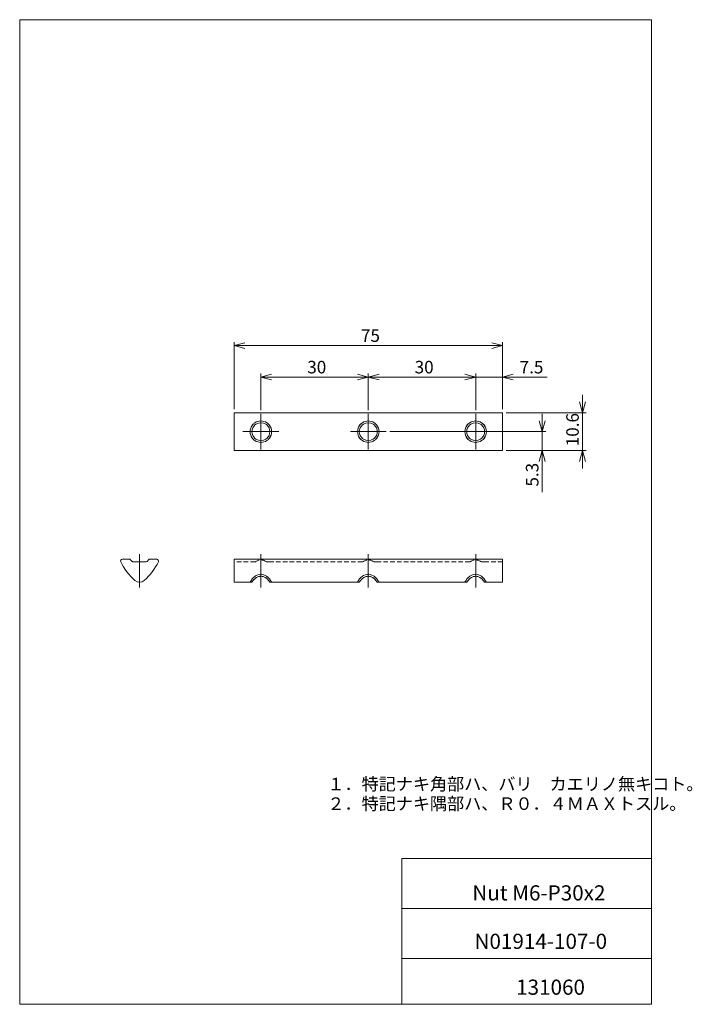
# Model space of a CAD drawing. Units: millimetres. Extents: x 20 to 208, y 10 to 285.
import ezdxf

# ---------------------------------------------------------------- set-up
doc = ezdxf.new("R2010")
doc.units = ezdxf.units.MM
doc.linetypes.add('CENTERX2', pattern=[20.32, 12.7, -2.54, 2.54, -2.54])
doc.linetypes.add('HIDDEN', pattern=[1.905, 1.27, -0.635])
doc.layers.add('SLD-0', color=179, linetype='Continuous', lineweight=0)
doc.styles.add('SLDTEXTSTYLE0', font='TXT', dxfattribs={"width": 0.7, "bigfont": 'bigfont'})
doc.styles.add('SLDTEXTSTYLE1', font='TXT', dxfattribs={"width": 0.552632, "bigfont": 'bigfont'})
doc.dimstyles.new('SLDDIMSTYLE0', dxfattribs={"dimtxt": 3.5, "dimasz": 3, "dimexe": 0, "dimexo": 0.0625, "dimgap": 0.875, "dimtad": 3, "dimdec": 0, "dimzin": 12, "dimdsep": 46, "dimtxsty": 'SLDTEXTSTYLE1', "dimblk1": 'NONE', "dimblk2": 'NONE', "dimsah": 1, "dimcen": 0.09, "dimadec": 0, "dimazin": 0, "dimtfac": 1, "dimtdec": 3, "dimtofl": 0, "dimtmove": 0, "dimatfit": 3, "dimldrblk": 'NONE', "dimfxl": 1, "dimtolj": 1, "dimtzin": 12, "dimarcsym": 0})
doc.dimstyles.new('SLDDIMSTYLE1', dxfattribs={"dimtxt": 3.5, "dimasz": 3, "dimexe": 0, "dimexo": 0.0625, "dimgap": 0.875, "dimtad": 3, "dimdec": 1, "dimzin": 12, "dimdsep": 46, "dimtxsty": 'SLDTEXTSTYLE1', "dimblk1": 'NONE', "dimblk2": 'NONE', "dimsah": 1, "dimcen": 0.09, "dimadec": 0, "dimazin": 0, "dimtfac": 1, "dimtdec": 3, "dimtofl": 0, "dimtmove": 0, "dimatfit": 3, "dimldrblk": 'NONE', "dimfxl": 1, "dimtolj": 1, "dimtzin": 12, "dimarcsym": 0})

# ---------------------------------------------------------------- blocks, each defined once
blk = doc.blocks.new('*D5')
at = {"layer": 'SLD-0', "color": 7}
for p, q in [((87.64, 175.94), (87.64, 186.18)), ((87.64, 185.18), (90.64, 185.98)), ((117.64, 185.18), (87.64, 185.18)), ((90.64, 184.38), (87.64, 185.18)), ((87.64, 185.18), (90.64, 185.18)), ((114.64, 185.98), (117.64, 185.18)), ((117.64, 185.18), (114.64, 184.38)), ((117.64, 185.18), (114.64, 185.18)), ((117.64, 175.94), (117.64, 186.18))]:
    blk.add_line(p, q, dxfattribs=at)
at = {"layer": 'SLD-0', "color": 7, "insert": (100.6, 189.71, 0.1), "char_height": 3.5, "attachment_point": 1, "style": 'SLDTEXTSTYLE0'}
blk.add_mtext('30', dxfattribs=at)
blk = doc.blocks.new('_None')
blk = doc.blocks.new('*D7')
at = {"layer": 'SLD-0', "color": 7}
for p, q in [((80.14, 176.24), (80.14, 194.98)), ((80.14, 193.98), (83.14, 194.79)), ((80.14, 193.98), (155.14, 193.98)), ((83.14, 193.18), (80.14, 193.98)), ((80.14, 193.98), (83.14, 193.98)), ((152.14, 194.79), (155.14, 193.98)), ((155.14, 193.98), (152.14, 193.18)), ((155.14, 193.98), (152.14, 193.98)), ((155.14, 176.24), (155.14, 194.98))]:
    blk.add_line(p, q, dxfattribs=at)
at = {"layer": 'SLD-0', "color": 7, "insert": (115.6, 198.51, 0.1), "char_height": 3.5, "attachment_point": 1, "style": 'SLDTEXTSTYLE0'}
blk.add_mtext('75', dxfattribs=at)
blk = doc.blocks.new('*D8')
at = {"layer": 'SLD-0', "color": 7}
for p, q in [((177.47, 175.24), (177.47, 180.24)), ((177.47, 175.24), (176.67, 178.24)), ((178.28, 178.24), (177.47, 175.24)), ((177.47, 175.24), (177.47, 178.24)), ((156.14, 175.24), (178.47, 175.24)), ((177.47, 175.24), (177.47, 164.64)), ((156.14, 164.64), (178.47, 164.64)), ((176.67, 161.64), (177.47, 164.64)), ((177.47, 164.64), (177.47, 159.64)), ((177.47, 164.64), (178.28, 161.64)), ((177.47, 164.64), (177.47, 161.64))]:
    blk.add_line(p, q, dxfattribs=at)
at = {"layer": 'SLD-0', "color": 7, "insert": (172.95, 165.86, 0.1), "char_height": 3.5, "attachment_point": 1, "rotation": 90, "style": 'SLDTEXTSTYLE0'}
blk.add_mtext('10.6', dxfattribs=at)
blk = doc.blocks.new('*D9')
at = {"layer": 'SLD-0', "color": 7}
for p, q in [((166.2, 169.94), (166.2, 174.94)), ((166.2, 169.94), (165.4, 172.94)), ((167.01, 172.94), (166.2, 169.94)), ((166.2, 169.94), (166.2, 172.94)), ((123.64, 169.94), (167.2, 169.94)), ((166.2, 164.64), (166.2, 169.94)), ((156.14, 164.64), (167.2, 164.64)), ((165.4, 161.64), (166.2, 164.64)), ((166.2, 164.64), (166.2, 153.01)), ((166.2, 164.64), (167.01, 161.64)), ((166.2, 164.64), (166.2, 161.64))]:
    blk.add_line(p, q, dxfattribs=at)
at = {"layer": 'SLD-0', "color": 7, "insert": (161.68, 154.6, 0.1), "char_height": 3.5, "attachment_point": 1, "rotation": 90, "style": 'SLDTEXTSTYLE0'}
blk.add_mtext('5.3', dxfattribs=at)
blk = doc.blocks.new('*D10')
at = {"layer": 'SLD-0', "color": 7}
for p, q in [((147.64, 185.18), (142.64, 185.18)), ((144.64, 185.98), (147.64, 185.18)), ((147.64, 185.18), (144.64, 184.38)), ((147.64, 185.18), (144.64, 185.18)), ((147.64, 175.94), (147.64, 186.18)), ((155.14, 185.18), (147.64, 185.18)), ((155.14, 176.24), (155.14, 186.18)), ((155.14, 185.18), (158.14, 185.98)), ((155.14, 185.18), (167.63, 185.18)), ((158.14, 184.38), (155.14, 185.18)), ((155.14, 185.18), (158.14, 185.18))]:
    blk.add_line(p, q, dxfattribs=at)
at = {"layer": 'SLD-0', "color": 7, "insert": (159.93, 189.71, 0.1), "char_height": 3.5, "attachment_point": 1, "style": 'SLDTEXTSTYLE0'}
blk.add_mtext('7.5', dxfattribs=at)
blk = doc.blocks.new('*D11')
at = {"layer": 'SLD-0', "color": 7}
for p, q in [((117.64, 175.94), (117.64, 186.18)), ((117.64, 185.18), (120.64, 185.98)), ((147.64, 185.18), (117.64, 185.18)), ((120.64, 184.38), (117.64, 185.18)), ((117.64, 185.18), (120.64, 185.18)), ((144.64, 185.98), (147.64, 185.18)), ((147.64, 185.18), (144.64, 184.38)), ((147.64, 185.18), (144.64, 185.18)), ((147.64, 175.94), (147.64, 186.18))]:
    blk.add_line(p, q, dxfattribs=at)
at = {"layer": 'SLD-0', "color": 7, "insert": (130.6, 189.71, 0.1), "char_height": 3.5, "attachment_point": 1, "style": 'SLDTEXTSTYLE0'}
blk.add_mtext('30', dxfattribs=at)
blk = doc.blocks.new('注記')
at = {"color": 7, "linetype": 'Continuous', "lineweight": 0, "char_height": 3.5, "attachment_point": 1, "style": 'SLDTEXTSTYLE0'}
for s, insert in [('１．特記ナキ角部ハ、バリ\u3000カエリノ無キコト。', (0.26, 9.07)), ('２．特記ナキ隅部ハ、Ｒ０．４ＭＡＸトスル。', (0.26, 3.58))]:
    blk.add_mtext(s, dxfattribs=dict(at, insert=insert))
blk = doc.blocks.new('SW_CENTERMARK0')
at = {"layer": 'SLD-0', "color": 179, "linetype": 'Continuous'}
for p, q in [((87.64, 172.44), (87.64, 174.94)), ((87.64, 169.94), (87.64, 172.44)), ((85.14, 169.94), (82.64, 169.94)), ((87.64, 169.94), (85.14, 169.94)), ((87.64, 169.94), (87.64, 167.44)), ((87.64, 169.94), (90.14, 169.94)), ((90.14, 169.94), (92.64, 169.94)), ((87.64, 167.44), (87.64, 164.94))]:
    blk.add_line(p, q, dxfattribs=at)
blk = doc.blocks.new('SW_CENTERMARK1')
at = {"layer": 'SLD-0', "color": 179, "linetype": 'Continuous'}
for p, q in [((117.64, 172.44), (117.64, 174.94)), ((117.64, 169.94), (117.64, 172.44)), ((115.14, 169.94), (112.64, 169.94)), ((117.64, 169.94), (115.14, 169.94)), ((117.64, 169.94), (117.64, 167.44)), ((117.64, 169.94), (120.14, 169.94)), ((120.14, 169.94), (122.64, 169.94)), ((117.64, 167.44), (117.64, 164.94))]:
    blk.add_line(p, q, dxfattribs=at)
blk = doc.blocks.new('SW_CENTERMARK2')
at = {"layer": 'SLD-0', "color": 179, "linetype": 'Continuous'}
for p, q in [((147.64, 172.44), (147.64, 174.94)), ((147.64, 169.94), (147.64, 172.44)), ((145.14, 169.94), (142.64, 169.94)), ((147.64, 169.94), (145.14, 169.94)), ((147.64, 169.94), (147.64, 167.44)), ((147.64, 169.94), (150.14, 169.94)), ((150.14, 169.94), (152.64, 169.94)), ((147.64, 167.44), (147.64, 164.94))]:
    blk.add_line(p, q, dxfattribs=at)

msp = doc.modelspace()

# ---------------------------------------------------------------- linework, layer by layer
at = {"layer": 'SLD-0', "color": 179, "linetype": 'Continuous'}
for p, q in [((20.26, 285), (196.76, 285)), ((20.26, 285), (20.26, 10)), ((196.76, 285), (196.76, 10)), ((155.14, 175.24), (80.14, 175.24)), ((80.14, 175.24), (80.14, 174.74)), ((80.14, 174.74), (80.14, 172.76)), ((155.14, 175.24), (155.14, 174.74)), ((155.14, 174.74), (155.14, 172.76)), ((80.14, 172.76), (80.14, 172.55)), ((80.14, 172.55), (80.14, 172.02)), ((80.14, 172.02), (80.14, 171.81)), ((80.14, 171.81), (80.14, 168.06)), ((85.99, 171.81), (86.17, 171.96)), ((86.17, 171.96), (86.26, 172.02)), ((89.01, 172.02), (89.19, 171.9)), ((89.19, 171.9), (89.29, 171.81)), ((115.99, 171.81), (116.17, 171.96)), ((116.17, 171.96), (116.26, 172.02)), ((119.01, 172.02), (119.19, 171.9)), ((119.19, 171.9), (119.29, 171.81)), ((145.99, 171.81), (146.17, 171.96)), ((146.17, 171.96), (146.26, 172.02)), ((149.01, 172.02), (149.19, 171.9)), ((149.19, 171.9), (149.29, 171.81)), ((155.14, 172.76), (155.14, 172.55)), ((155.14, 172.55), (155.14, 172.02)), ((155.14, 172.02), (155.14, 171.81)), ((155.14, 171.81), (155.14, 168.06)), ((80.14, 168.06), (80.14, 167.85)), ((80.14, 167.85), (80.14, 167.32)), ((86.09, 167.97), (85.99, 168.06)), ((86.26, 167.85), (86.09, 167.97)), ((89.11, 167.91), (89.01, 167.85)), ((89.29, 168.06), (89.11, 167.91)), ((116.09, 167.97), (115.99, 168.06)), ((116.26, 167.85), (116.09, 167.97)), ((119.11, 167.91), (119.01, 167.85)), ((119.29, 168.06), (119.11, 167.91)), ((146.09, 167.97), (145.99, 168.06)), ((146.26, 167.85), (146.09, 167.97)), ((149.11, 167.91), (149.01, 167.85)), ((149.29, 168.06), (149.11, 167.91)), ((155.14, 168.06), (155.14, 167.85)), ((155.14, 167.85), (155.14, 167.32)), ((80.14, 167.32), (80.14, 167.11)), ((80.14, 167.11), (80.14, 165.14)), ((80.14, 165.14), (80.14, 164.64)), ((155.14, 167.32), (155.14, 167.11)), ((155.14, 167.11), (155.14, 165.14)), ((155.14, 165.14), (155.14, 164.64)), ((80.14, 164.64), (155.14, 164.64)), ((48.95, 134.31), (50.92, 134.31)), ((51.14, 134.22), (51.66, 133.69)), ((51.87, 133.61), (55.62, 133.61)), ((55.84, 133.69), (56.36, 134.22)), ((56.57, 134.31), (58.55, 134.31)), ((155.14, 134.31), (80.14, 134.31)), ((80.14, 134.31), (80.14, 133.59)), ((80.14, 133.59), (80.14, 128.4)), ((155.14, 134.31), (155.14, 133.59)), ((155.14, 133.59), (155.14, 128.4)), ((80.14, 128.4), (80.14, 127.91)), ((80.14, 127.91), (85.14, 127.91)), ((90.14, 127.91), (115.14, 127.91)), ((120.14, 127.91), (145.14, 127.91)), ((150.14, 127.91), (155.14, 127.91)), ((155.14, 128.4), (155.14, 127.91)), ((127.01, 50.75), (196.76, 50.75)), ((127.01, 50.75), (127.01, 10)), ((127.01, 36.75), (196.76, 36.75)), ((127.01, 22.75), (196.76, 22.75)), ((20.26, 10), (196.76, 10))]:
    msp.add_line(p, q, dxfattribs=at)
at = {"layer": 'SLD-0', "color": 179}
for p, q in [((84.81, 170.93), (84.68, 170.44)), ((85.02, 171.39), (84.81, 170.93)), ((85.3, 171.81), (85.02, 171.39)), ((85.48, 172.02), (85.3, 171.81)), ((85.64, 172.17), (85.48, 172.02)), ((85.8, 172.31), (85.64, 172.17)), ((85.98, 172.44), (85.8, 172.31)), ((89.47, 172.31), (89.3, 172.44)), ((89.64, 172.17), (89.47, 172.31)), ((89.79, 172.02), (89.64, 172.17)), ((89.98, 171.81), (89.79, 172.02)), ((90.26, 171.39), (89.98, 171.81)), ((90.47, 170.93), (90.26, 171.39)), ((90.6, 170.44), (90.47, 170.93)), ((114.81, 170.93), (114.68, 170.44)), ((115.02, 171.39), (114.81, 170.93)), ((115.3, 171.81), (115.02, 171.39)), ((115.48, 172.02), (115.3, 171.81)), ((115.64, 172.17), (115.48, 172.02)), ((115.8, 172.31), (115.64, 172.17)), ((115.98, 172.44), (115.8, 172.31)), ((119.47, 172.31), (119.3, 172.44)), ((119.64, 172.17), (119.47, 172.31)), ((119.79, 172.02), (119.64, 172.17)), ((119.98, 171.81), (119.79, 172.02)), ((120.26, 171.39), (119.98, 171.81)), ((120.47, 170.93), (120.26, 171.39)), ((120.6, 170.44), (120.47, 170.93)), ((144.81, 170.93), (144.68, 170.44)), ((145.02, 171.39), (144.81, 170.93)), ((145.3, 171.81), (145.02, 171.39)), ((145.48, 172.02), (145.3, 171.81)), ((145.64, 172.17), (145.48, 172.02)), ((145.8, 172.31), (145.64, 172.17)), ((145.98, 172.44), (145.8, 172.31)), ((149.47, 172.31), (149.3, 172.44)), ((149.64, 172.17), (149.47, 172.31)), ((149.79, 172.02), (149.64, 172.17)), ((149.98, 171.81), (149.79, 172.02)), ((150.26, 171.39), (149.98, 171.81)), ((150.47, 170.93), (150.26, 171.39)), ((150.6, 170.44), (150.47, 170.93)), ((84.68, 170.44), (84.64, 169.94)), ((84.64, 169.94), (84.68, 169.43)), ((84.68, 169.43), (84.81, 168.94)), ((84.81, 168.94), (85.02, 168.48)), ((85.02, 168.48), (85.3, 168.06)), ((85.3, 168.06), (85.48, 167.85)), ((85.48, 167.85), (85.64, 167.7)), ((89.64, 167.7), (89.79, 167.85)), ((89.79, 167.85), (89.98, 168.06)), ((89.98, 168.06), (90.26, 168.48)), ((90.26, 168.48), (90.47, 168.94)), ((90.47, 168.94), (90.6, 169.43)), ((90.64, 169.94), (90.6, 170.44)), ((90.6, 169.43), (90.64, 169.94)), ((114.68, 170.44), (114.64, 169.94)), ((114.64, 169.94), (114.68, 169.43)), ((114.68, 169.43), (114.81, 168.94)), ((114.81, 168.94), (115.02, 168.48)), ((115.02, 168.48), (115.3, 168.06)), ((115.3, 168.06), (115.48, 167.85)), ((115.48, 167.85), (115.64, 167.7)), ((119.64, 167.7), (119.79, 167.85)), ((119.79, 167.85), (119.98, 168.06)), ((119.98, 168.06), (120.26, 168.48)), ((120.26, 168.48), (120.47, 168.94)), ((120.47, 168.94), (120.6, 169.43)), ((120.64, 169.94), (120.6, 170.44)), ((120.6, 169.43), (120.64, 169.94)), ((144.68, 170.44), (144.64, 169.94)), ((144.64, 169.94), (144.68, 169.43)), ((144.68, 169.43), (144.81, 168.94)), ((144.81, 168.94), (145.02, 168.48)), ((145.02, 168.48), (145.3, 168.06)), ((145.3, 168.06), (145.48, 167.85)), ((145.48, 167.85), (145.64, 167.7)), ((149.64, 167.7), (149.79, 167.85)), ((149.79, 167.85), (149.98, 168.06)), ((149.98, 168.06), (150.26, 168.48)), ((150.26, 168.48), (150.47, 168.94)), ((150.47, 168.94), (150.6, 169.43)), ((150.64, 169.94), (150.6, 170.44)), ((150.6, 169.43), (150.64, 169.94)), ((85.64, 167.7), (85.8, 167.56)), ((85.8, 167.56), (85.98, 167.44)), ((89.3, 167.44), (89.47, 167.56)), ((89.47, 167.56), (89.64, 167.7)), ((115.64, 167.7), (115.8, 167.56)), ((115.8, 167.56), (115.98, 167.44)), ((119.3, 167.44), (119.47, 167.56)), ((119.47, 167.56), (119.64, 167.7)), ((145.64, 167.7), (145.8, 167.56)), ((145.8, 167.56), (145.98, 167.44)), ((149.3, 167.44), (149.47, 167.56)), ((149.47, 167.56), (149.64, 167.7)), ((50.75, 130.11), (50.75, 130.1)), ((56.75, 130.1), (56.75, 130.11)), ((86, 129.56), (85.56, 129.2)), ((86.35, 129.78), (86, 129.56)), ((86.75, 129.95), (86.35, 129.78)), ((87.39, 130.09), (86.75, 129.95)), ((87.78, 130.1), (87.39, 130.09)), ((88.16, 130.05), (87.78, 130.1)), ((88.86, 129.81), (88.16, 130.05)), ((89.25, 129.58), (88.86, 129.81)), ((89.59, 129.31), (89.25, 129.58)), ((90.02, 128.87), (89.59, 129.31)), ((116, 129.56), (115.56, 129.2)), ((116.35, 129.78), (116, 129.56)), ((116.75, 129.95), (116.35, 129.78)), ((117.39, 130.09), (116.75, 129.95)), ((117.78, 130.1), (117.39, 130.09)), ((118.16, 130.05), (117.78, 130.1)), ((118.86, 129.81), (118.16, 130.05)), ((119.25, 129.58), (118.86, 129.81)), ((119.59, 129.31), (119.25, 129.58)), ((120.02, 128.87), (119.59, 129.31)), ((146, 129.56), (145.56, 129.2)), ((146.35, 129.78), (146, 129.56)), ((146.75, 129.95), (146.35, 129.78)), ((147.39, 130.09), (146.75, 129.95)), ((147.78, 130.1), (147.39, 130.09)), ((148.16, 130.05), (147.78, 130.1)), ((148.86, 129.81), (148.16, 130.05)), ((149.25, 129.58), (148.86, 129.81)), ((149.59, 129.31), (149.25, 129.58)), ((150.02, 128.87), (149.59, 129.31)), ((84.74, 128.06), (84.65, 127.92)), ((84.94, 128.4), (84.74, 128.06)), ((85.21, 128.81), (84.94, 128.4)), ((85.56, 129.2), (85.21, 128.81)), ((90.34, 128.4), (90.02, 128.87)), ((90.6, 127.96), (90.34, 128.4)), ((90.63, 127.92), (90.6, 127.96)), ((114.74, 128.06), (114.65, 127.92)), ((114.94, 128.4), (114.74, 128.06)), ((115.21, 128.81), (114.94, 128.4)), ((115.56, 129.2), (115.21, 128.81)), ((120.34, 128.4), (120.02, 128.87)), ((120.6, 127.96), (120.34, 128.4)), ((120.63, 127.92), (120.6, 127.96)), ((144.74, 128.06), (144.65, 127.92)), ((144.94, 128.4), (144.74, 128.06)), ((145.21, 128.81), (144.94, 128.4)), ((145.56, 129.2), (145.21, 128.81)), ((150.34, 128.4), (150.02, 128.87)), ((150.6, 127.96), (150.34, 128.4)), ((150.63, 127.92), (150.6, 127.96))]:
    msp.add_line(p, q, dxfattribs=at)
at = {"layer": 'SLD-0', "color": 179, "linetype": 'HIDDEN'}
for p, q in [((84.94, 171.25), (85.26, 171.76)), ((85.26, 171.76), (85.59, 172.11)), ((85.93, 172.4), (86, 172.44)), ((85.98, 172.44), (86.36, 172.65)), ((86.36, 172.65), (86.77, 172.81)), ((86.77, 172.81), (87.2, 172.9)), ((87.2, 172.9), (87.64, 172.94)), ((87.64, 172.94), (88.08, 172.9)), ((88.08, 172.9), (88.5, 172.81)), ((88.5, 172.81), (88.91, 172.65)), ((88.91, 172.65), (89.3, 172.44)), ((89.29, 172.44), (89.37, 172.38)), ((89.75, 172.06), (90.05, 171.72)), ((90.14, 171.57), (90.34, 171.25)), ((114.94, 171.25), (115.26, 171.76)), ((115.26, 171.76), (115.59, 172.11)), ((115.93, 172.4), (116, 172.44)), ((115.98, 172.44), (116.36, 172.65)), ((116.36, 172.65), (116.77, 172.81)), ((116.77, 172.81), (117.2, 172.9)), ((117.2, 172.9), (117.64, 172.94)), ((117.64, 172.94), (118.08, 172.9)), ((118.08, 172.9), (118.5, 172.81)), ((118.5, 172.81), (118.91, 172.65)), ((118.91, 172.65), (119.3, 172.44)), ((119.29, 172.44), (119.37, 172.38)), ((119.75, 172.06), (120.05, 171.72)), ((120.14, 171.57), (120.34, 171.25)), ((144.94, 171.25), (145.26, 171.76)), ((145.26, 171.76), (145.59, 172.11)), ((145.93, 172.4), (146, 172.44)), ((145.98, 172.44), (146.36, 172.65)), ((146.36, 172.65), (146.77, 172.81)), ((146.77, 172.81), (147.2, 172.9)), ((147.2, 172.9), (147.64, 172.94)), ((147.64, 172.94), (148.08, 172.9)), ((148.08, 172.9), (148.5, 172.81)), ((148.5, 172.81), (148.91, 172.65)), ((148.91, 172.65), (149.3, 172.44)), ((149.29, 172.44), (149.37, 172.38)), ((149.75, 172.06), (150.05, 171.72)), ((150.14, 171.57), (150.34, 171.25)), ((85.13, 168.3), (84.94, 168.62)), ((85.52, 167.82), (85.23, 168.15)), ((90.02, 168.11), (89.69, 167.76)), ((90.34, 168.62), (90.02, 168.11)), ((115.13, 168.3), (114.94, 168.62)), ((115.52, 167.82), (115.23, 168.15)), ((120.02, 168.11), (119.69, 167.76)), ((120.34, 168.62), (120.02, 168.11)), ((145.13, 168.3), (144.94, 168.62)), ((145.52, 167.82), (145.23, 168.15)), ((150.02, 168.11), (149.69, 167.76)), ((150.34, 168.62), (150.02, 168.11)), ((85.99, 167.43), (85.91, 167.49)), ((86.36, 167.22), (85.98, 167.44)), ((86.77, 167.06), (86.36, 167.22)), ((87.2, 166.97), (86.77, 167.06)), ((87.64, 166.94), (87.2, 166.97)), ((88.08, 166.97), (87.64, 166.94)), ((88.5, 167.06), (88.08, 166.97)), ((88.91, 167.22), (88.5, 167.06)), ((89.3, 167.44), (88.91, 167.22)), ((89.35, 167.48), (89.28, 167.43)), ((115.99, 167.43), (115.91, 167.49)), ((116.36, 167.22), (115.98, 167.44)), ((116.77, 167.06), (116.36, 167.22)), ((117.2, 166.97), (116.77, 167.06)), ((117.64, 166.94), (117.2, 166.97)), ((118.08, 166.97), (117.64, 166.94)), ((118.5, 167.06), (118.08, 166.97)), ((118.91, 167.22), (118.5, 167.06)), ((119.3, 167.44), (118.91, 167.22)), ((119.35, 167.48), (119.28, 167.43)), ((145.99, 167.43), (145.91, 167.49)), ((146.36, 167.22), (145.98, 167.44)), ((146.77, 167.06), (146.36, 167.22)), ((147.2, 166.97), (146.77, 167.06)), ((147.64, 166.94), (147.2, 166.97)), ((148.08, 166.97), (147.64, 166.94)), ((148.5, 167.06), (148.08, 166.97)), ((148.91, 167.22), (148.5, 167.06)), ((149.3, 167.44), (148.91, 167.22)), ((149.35, 167.48), (149.28, 167.43))]:
    msp.add_line(p, q, dxfattribs=at)
at = {"layer": 'SLD-0', "color": 179, "linetype": 'CENTERX2'}
for p, q in [((53.75, 126.4), (53.75, 135.69)), ((87.64, 126.4), (87.64, 135.69)), ((117.64, 126.4), (117.64, 135.69)), ((147.64, 126.4), (147.64, 135.69))]:
    msp.add_line(p, q, dxfattribs=at)
at = {"layer": 'SLD-0', "color": 8, "linetype": 'HIDDEN'}
for p, q in [((155.14, 134.31), (80.14, 134.31)), ((80.14, 134.22), (80.14, 134.31)), ((155.14, 134.31), (80.14, 134.31)), ((80.14, 134.31), (80.14, 134.22)), ((155.14, 134.31), (80.14, 134.31)), ((80.14, 133.59), (80.14, 134.31)), ((80.14, 133.69), (80.14, 134.22)), ((80.14, 134.22), (80.14, 133.69)), ((80.14, 133.61), (80.14, 133.69)), ((80.14, 133.69), (80.14, 133.61)), ((85.99, 133.61), (80.14, 133.61)), ((85.99, 133.61), (80.14, 133.61)), ((80.14, 128.4), (80.14, 133.59)), ((85.99, 133.61), (85.15, 133.61)), ((85.99, 133.61), (86.17, 133.64)), ((86.09, 133.62), (85.99, 133.61)), ((86.26, 133.69), (86.09, 133.62)), ((86.17, 133.64), (86.26, 133.69)), ((89.11, 133.64), (89.01, 133.69)), ((89.01, 133.69), (89.19, 133.62)), ((89.29, 133.61), (89.11, 133.64)), ((89.19, 133.62), (89.29, 133.61)), ((89.29, 133.61), (90.13, 133.61)), ((115.99, 133.61), (89.29, 133.61)), ((115.99, 133.61), (89.29, 133.61)), ((115.99, 133.61), (115.15, 133.61)), ((115.99, 133.61), (116.17, 133.64)), ((116.09, 133.62), (115.99, 133.61)), ((116.26, 133.69), (116.09, 133.62)), ((116.17, 133.64), (116.26, 133.69)), ((119.11, 133.64), (119.01, 133.69)), ((119.01, 133.69), (119.19, 133.62)), ((119.29, 133.61), (119.11, 133.64)), ((119.19, 133.62), (119.29, 133.61)), ((119.29, 133.61), (120.13, 133.61)), ((145.99, 133.61), (119.29, 133.61)), ((145.99, 133.61), (119.29, 133.61)), ((145.99, 133.61), (145.15, 133.61)), ((145.99, 133.61), (146.17, 133.64)), ((146.09, 133.62), (145.99, 133.61)), ((146.26, 133.69), (146.09, 133.62)), ((146.17, 133.64), (146.26, 133.69)), ((149.01, 133.69), (149.19, 133.62)), ((149.11, 133.64), (149.01, 133.69)), ((149.29, 133.61), (149.11, 133.64)), ((149.19, 133.62), (149.29, 133.61)), ((149.29, 133.61), (150.13, 133.61)), ((155.14, 133.61), (149.29, 133.61)), ((155.14, 133.61), (149.29, 133.61)), ((155.14, 134.22), (155.14, 134.31)), ((155.14, 134.31), (155.14, 134.22)), ((155.14, 133.59), (155.14, 134.31)), ((155.14, 133.69), (155.14, 134.22)), ((155.14, 134.22), (155.14, 133.69)), ((155.14, 133.61), (155.14, 133.69)), ((155.14, 133.69), (155.14, 133.61)), ((155.14, 128.4), (155.14, 133.59)), ((80.14, 127.91), (80.14, 128.4)), ((155.14, 127.91), (155.14, 128.4))]:
    msp.add_line(p, q, dxfattribs=at)
at = {"layer": 'SLD-0', "color": 179, "linetype": 'Continuous'}
for centre, radius, start, end in [((87.64, 169.94), 2.5, 131.3841, 228.6159), ((87.64, 169.94), 2.5, 56.6312, 123.3688), ((87.64, 169.94), 2.5, 311.3841, 48.6159), ((117.64, 169.94), 2.5, 131.3841, 228.6159), ((117.64, 169.94), 2.5, 56.6312, 123.3688), ((117.64, 169.94), 2.5, 311.3841, 48.6159), ((147.64, 169.94), 2.5, 131.3841, 228.6159), ((147.64, 169.94), 2.5, 56.6312, 123.3688), ((147.64, 169.94), 2.5, 311.3841, 48.6159), ((87.64, 169.94), 2.5, 236.6312, 303.3688), ((117.64, 169.94), 2.5, 236.6312, 303.3688), ((147.64, 169.94), 2.5, 236.6312, 303.3688), ((48.95, 133.81), 0.5, 90, 205.4192), ((62.95, 140.46), 16, 205.4192, 228.9206), ((50.92, 134.01), 0.3, 45, 90), ((51.87, 133.91), 0.3, 225, 270), ((44.55, 140.46), 16, 311.0794, 334.5808), ((55.62, 133.91), 0.3, 270, 315), ((56.57, 134.01), 0.3, 90, 135), ((58.55, 133.81), 0.5, 334.5808, 90), ((87.64, 126.99), 2.55, 33.4721, 146.5279), ((117.64, 126.99), 2.55, 33.4721, 146.5279), ((147.64, 126.99), 2.55, 33.472, 146.528), ((53.75, 129.91), 2, 228.9206, 311.0794), ((76.62, 134.75), 10.93, 321.2137, 324.4532), ((99.39, 135.31), 11.85, 215.6722, 218.6609), ((106.62, 134.75), 10.93, 321.2138, 324.4532), ((129.37, 135.29), 11.82, 215.6689, 218.6642), ((136.62, 134.75), 10.93, 321.2137, 324.4532), ((159.39, 135.31), 11.85, 215.6722, 218.6609)]:
    msp.add_arc(centre, radius, start, end, dxfattribs=at)
at = {"layer": 'SLD-0', "color": 8, "linetype": 'HIDDEN'}
for centre, radius, start, end in [((87.64, 131.61), 2.5, 56.6312, 123.3688), ((87.64, 131.61), 2.5, 56.6312, 123.3688), ((117.64, 131.61), 2.5, 56.6312, 123.3688), ((117.64, 131.61), 2.5, 56.6312, 123.3688), ((147.64, 131.61), 2.5, 56.6312, 123.3688), ((147.64, 131.61), 2.5, 56.6312, 123.3688), ((87.64, 126.99), 2.55, 33.4721, 146.5279), ((117.64, 126.99), 2.55, 33.4721, 146.5279), ((147.64, 126.99), 2.55, 33.472, 146.528), ((75.89, 135.31), 11.85, 321.3391, 324.3278), ((98.66, 134.75), 10.93, 215.5468, 218.7863), ((105.91, 135.29), 11.82, 321.3358, 324.3311), ((128.66, 134.75), 10.93, 215.5468, 218.7862), ((135.89, 135.31), 11.85, 321.3391, 324.3278), ((158.66, 134.75), 10.93, 215.5468, 218.7863)]:
    msp.add_arc(centre, radius, start, end, dxfattribs=at)

# ---------------------------------------------------------------- block references
at = {"color": 7, "linetype": 'Continuous', "lineweight": 0}
for name, p in [('SW_CENTERMARK0', (0, 0)), ('SW_CENTERMARK1', (0, 0)), ('SW_CENTERMARK2', (0, 0)), ('注記', (105.97, 64.21))]:
    msp.add_blockref(name, p, dxfattribs=at)

# ---------------------------------------------------------------- texts
at = {"layer": 'SLD-0', "color": 7, "attachment_point": 1, "style": 'SLDTEXTSTYLE1'}
for s, insert, char_height in [('Nut M6-P30x2', (146.7, 43.24), 4.2333), ('N01914-107-0', (147.32, 29.71), 4.2333), ('131060', (158.94, 16.9), 4.233)]:
    msp.add_mtext(s, dxfattribs=dict(at, insert=insert, char_height=char_height))

# ---------------------------------------------------------------- dimensions: what is measured, and where the dimension line sits
at = {"layer": 'SLD-0', "color": 7}
for base, p1, p2, dimstyle, picture, middle in [((80.14, 193.98), (155.14, 175.24), (80.14, 175.24), 'SLDDIMSTYLE0', '*D7', (117.64, 193.98)), ((117.64, 185.18), (87.64, 174.94), (117.64, 174.94), 'SLDDIMSTYLE0', '*D5', (102.64, 185.18)), ((147.64, 185.18), (117.64, 174.94), (147.64, 174.94), 'SLDDIMSTYLE0', '*D11', (132.64, 185.18)), ((155.14, 185.18), (147.64, 174.94), (155.14, 175.24), 'SLDDIMSTYLE1', '*D10', (162.98, 185.18))]:
    dim = msp.add_linear_dim(base=base, p1=p1, p2=p2, dimstyle=dimstyle, override={"dimtxt": 3.5, "dimasz": 3, "dimexe": 1, "dimexo": 1, "dimgap": 1.524, "dimtad": 3, "dimtih": 0, "dimtoh": 0, "dimzin": 12, "dimtzin": 12}, dxfattribs=at)
    dim.commit()
    dim.dimension.update_dxf_attribs({"geometry": picture, "text_midpoint": middle, "dimtype": 160})
for base, p1, p2, picture, middle in [((177.47, 175.24), (155.14, 164.64), (155.14, 175.24), '*D8', (177.47, 169.94)), ((166.2, 164.64), (122.64, 169.94), (155.14, 164.64), '*D9', (166.2, 157.65))]:
    dim = msp.add_linear_dim(base=base, p1=p1, p2=p2, angle=90, dimstyle='SLDDIMSTYLE1', override={"dimtxt": 3.5, "dimasz": 3, "dimexe": 1, "dimexo": 1, "dimgap": 1.524, "dimtad": 3, "dimtih": 0, "dimtoh": 0, "dimzin": 12, "dimtzin": 12}, dxfattribs=at)
    dim.commit()
    dim.dimension.update_dxf_attribs({"geometry": picture, "text_midpoint": middle, "dimtype": 160})

doc.saveas('drawing.dxf')
